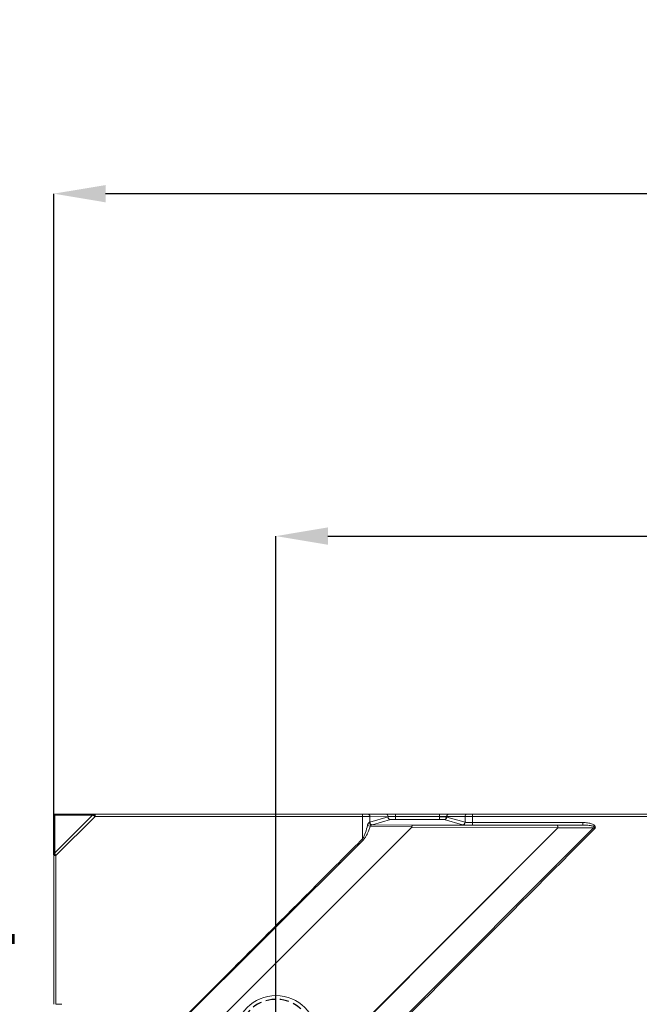
# Model space of a CAD drawing. Units: millimetres. Extents: x 484 to 3398, y 135 to 1250.
# Drawn here: x 701 to 784, y 996 to 1129 of the extents above; entities that cross this region are included whole.
import ezdxf

# ---------------------------------------------------------------- set-up
doc = ezdxf.new("R2010")
doc.units = ezdxf.units.MM
doc.linetypes.add('HIDDEN', pattern=[1.905, 1.27, -0.635])
doc.layers.add('实线', color=7, linetype='Continuous', lineweight=15)
doc.layers.add('标注', color=3, linetype='Continuous')
doc.layers.add('虚线', color=3, linetype='HIDDEN')
doc.styles.add('SLDTEXTSTYLE1', font='txt')
doc.dimstyles.new('SLDDIMSTYLE15', dxfattribs={"dimtxt": 14.855252, "dimasz": 7, "dimexe": 0, "dimexo": 0.0625, "dimgap": 3.713813, "dimtad": 1, "dimrnd": 1e-09, "dimzin": 12, "dimdsep": 46, "dimtxsty": 'SLDTEXTSTYLE1', "dimsah": 1, "dimcen": 0.09, "dimadec": 0, "dimazin": 3, "dimtol": 1, "dimtp": -0.05, "dimtm": 0.13, "dimtfac": 1, "dimtofl": 0, "dimtmove": 0, "dimatfit": 3, "dimfxl": 1, "dimfrac": 2, "dimtolj": 1, "dimarcsym": 0})

# ---------------------------------------------------------------- blocks, each defined once
blk = doc.blocks.new('*D23')
at = {"layer": 'Defpoints', "color": 0}
for p in [(730.24, 991.84), (740.24, 991.78)]:
    blk.add_point(p, dxfattribs=at)
at = {"layer": '标注', "color": 0, "lineweight": -2}
for p, q in [((599.35, 992.62), (723.24, 991.88)), ((735.15, 991.81), (735.33, 991.81)), ((735.24, 991.72), (735.24, 991.9))]:
    blk.add_line(p, q, dxfattribs=at)
at = {"layer": '标注', "color": 0}
blk.add_solid([(723.24, 993.05), (723.23, 990.72), (730.24, 991.84)], dxfattribs=at)
at = {"layer": '标注', "color": 0, "insert": (603.2, 1016.03), "char_height": 14.8553, "attachment_point": 1, "rotation": 359.6605, "style": 'SLDTEXTSTYLE1'}
blk.add_mtext('\\A1;4-M{\\fMS PGothic|b0|i0|c134|p34;10}贯穿', dxfattribs=at)
blk = doc.blocks.new('*D24')
at = {"layer": 'Defpoints', "color": 0}
for p in [(705.24, 1105.56), (705.24, 1016.24), (1305.24, 1016.24)]:
    blk.add_point(p, dxfattribs=at)
at = {"layer": '标注', "color": 0, "lineweight": -2}
for p, q in [((705.24, 1016.3), (705.24, 1105.56)), ((1298.24, 1105.56), (712.24, 1105.56)), ((1305.24, 1016.3), (1305.24, 1105.56))]:
    blk.add_line(p, q, dxfattribs=at)
at = {"layer": '标注', "color": 0}
for points in [[(712.24, 1106.72), (712.24, 1104.39), (705.24, 1105.56)], [(1298.24, 1106.72), (1298.24, 1104.39), (1305.24, 1105.56)]]:
    blk.add_solid(points, dxfattribs=at)
at = {"layer": '标注', "color": 0, "insert": (999.63, 1127.26), "char_height": 14.855, "attachment_point": 2, "rotation": 0.0001, "style": 'SLDTEXTSTYLE1'}
blk.add_mtext('\\A1;☆600', dxfattribs=at)
blk = doc.blocks.new('*D27')
at = {"layer": 'Defpoints', "color": 0}
for p in [(1275.24, 1059.34), (735.24, 991.81), (1275.24, 991.81)]:
    blk.add_point(p, dxfattribs=at)
at = {"layer": '标注', "color": 0, "lineweight": -2}
for p, q in [((735.24, 991.87), (735.24, 1059.34)), ((742.24, 1059.34), (1268.24, 1059.34)), ((1275.24, 991.87), (1275.24, 1059.34))]:
    blk.add_line(p, q, dxfattribs=at)
at = {"layer": '标注', "color": 0}
for points in [[(742.24, 1060.51), (742.24, 1058.17), (735.24, 1059.34)], [(1268.24, 1060.51), (1268.24, 1058.17), (1275.24, 1059.34)]]:
    blk.add_solid(points, dxfattribs=at)
at = {"layer": '标注', "color": 0, "insert": (1005.24, 1070.48), "char_height": 14.855, "attachment_point": 5, "style": 'SLDTEXTSTYLE1'}
blk.add_mtext('\\A1;540', dxfattribs=at)

msp = doc.modelspace()

# ---------------------------------------------------------------- linework, layer by layer
at = {"layer": '实线', "linetype": 'Continuous', "lineweight": 15}
for p, q in [((705.237702, 1021.811525), (705.237882, 1016.255506)), ((710.793497, 1021.811351), (705.237702, 1021.811525)), ((705.373305, 1021.675922), (705.373347, 1016.585788)), ((710.46344, 1021.67588), (705.373305, 1021.675922)), ((710.46344, 1021.67588), (705.373347, 1016.585787)), ((705.537649, 1016.221314), (710.827913, 1021.511578)), ((710.772339, 1021.797985), (710.690257, 1021.802144)), ((746.910374, 1021.811525), (710.793502, 1021.811512)), ((746.910374, 1021.511525), (710.827913, 1021.511578)), ((746.910374, 1021.811525), (746.910374, 1021.511525)), ((746.910374, 1021.511525), (746.910374, 1018.464887)), ((746.910374, 1021.511525), (747.906141, 1021.511525)), ((750.070534, 1021.811525), (747.607411, 1021.811525)), ((747.906141, 1020.715702), (747.906141, 1021.511525)), ((750.369264, 1021.464844), (747.906141, 1021.511525)), ((750.372771, 1021.463978), (747.906141, 1020.715702)), ((750.715364, 1021.064569), (748.254659, 1020.365822)), ((751.36503, 1021.811525), (751.36503, 1021.473914)), ((757.289928, 1021.811525), (751.36503, 1021.811525)), ((751.36503, 1021.473914), (751.36503, 1021.080154)), ((757.289928, 1021.472209), (751.36503, 1021.473914)), ((757.27786, 1021.080113), (751.36503, 1021.080154)), ((757.289928, 1021.811525), (757.289928, 1021.511525)), ((758.285694, 1021.511525), (757.289928, 1021.511525)), ((757.937176, 1021.064563), (760.400299, 1020.365822)), ((758.285694, 1021.511525), (758.285694, 1021.414443)), ((760.748817, 1021.511525), (758.285694, 1021.511525)), ((760.748817, 1020.715702), (758.285694, 1021.414443)), ((761.047547, 1021.811525), (758.584424, 1021.811525)), ((760.748817, 1021.511525), (760.748817, 1020.715702)), ((761.744584, 1021.511525), (760.748817, 1021.511525)), ((761.744584, 1021.811525), (761.744584, 1021.511525)), ((814.73082, 1021.811525), (761.744584, 1021.811525)), ((761.744584, 1021.511525), (761.744584, 1020.683601)), ((814.73082, 1021.511525), (761.744584, 1021.511525)), ((753.524709, 1019.998027), (707.0512, 973.524518)), ((773.278805, 1019.946195), (707.051214, 953.838055)), ((707.106083, 948.923693), (778.104199, 1019.942908)), ((707.156447, 953.73295), (773.282345, 1019.942656)), ((747.954625, 1020.162919), (753.582726, 1020.102733)), ((753.637379, 1020.297924), (748.170466, 1020.356386)), ((773.281334, 1019.942176), (753.524709, 1019.998027)), ((773.21103, 1020.297924), (753.637379, 1020.297924)), ((776.630016, 1020.683601), (761.744584, 1020.683601)), ((761.744584, 1020.333721), (761.744584, 1020.683601)), ((761.744584, 1020.333721), (776.630016, 1020.333721)), ((776.630016, 1020.333721), (773.21103, 1020.297924)), ((778.104197, 1019.942909), (773.283905, 1019.941572)), ((747.033162, 1018.342099), (707.012904, 978.458286)), ((705.237716, 1016.255501), (705.237702, 996.138853)), ((705.537649, 1016.221314), (705.537702, 996.138853)), ((706.334892, 996.13569), (705.537702, 996.138853))]:
    msp.add_line(p, q, dxfattribs=at)
at = {"layer": '实线', "linetype": 'Continuous', "lineweight": 15, "flags": 128}
msp.add_lwpolyline([(778.226898, 1019.820212), (778.21086, 1019.83625), (778.19489, 1019.85222), (778.179055, 1019.868055), (778.163422, 1019.883688), (778.148055, 1019.899054), (778.133021, 1019.914089), (778.118382, 1019.928728), (778.104197, 1019.942909)], dxfattribs=at)
at = {"layer": '实线', "linetype": 'Continuous', "lineweight": 15}
for centre, radius, start, end in [((747.606774, 1021.512159), 0.299367, 359.87872502, 89.87820945), ((750.069897, 1021.512159), 0.299367, 359.87872501, 89.87820951), ((761.048184, 1021.512159), 0.299367, 90.12179066, 180.121275), ((748.152248, 1021.339103), 1.192671, 242.03377595, 260.46234668), ((748.256329, 1020.716007), 0.350188, 180.04980515, 269.72676634), ((760.398629, 1020.716007), 0.350188, 270.27323351, 359.95019467), ((735.237702, 991.811525), 5.5, 0, 180)]:
    msp.add_arc(centre, radius, start, end, dxfattribs=at)
for points, knots in [([(705.373305, 1021.675922), (705.358362, 1021.690831), (705.334613, 1021.714525), (705.307792, 1021.741879), (705.288442, 1021.760898), (705.265323, 1021.783847), (705.243464, 1021.805613), (705.239474, 1021.809707), (705.237702, 1021.811525)], [0, 0, 0, 0, 0.2033675034, 0.3231893274, 0.4359884121, 0.5464757358, 0.7985830565, 1, 1, 1, 1]), ([(710.46344, 1021.67588), (710.47747, 1021.688963), (710.520247, 1021.72885), (710.58459, 1021.767013), (710.650005, 1021.791934), (710.70144, 1021.8051), (710.749984, 1021.811409), (710.782492, 1021.811429), (710.793501, 1021.811435)], [0, 0, 0, 0, 0.1555344713, 0.4741916181, 0.6002932881, 0.7295240885, 0.9083917857, 1, 1, 1, 1]), ([(710.701938, 1021.587167), (710.685012, 1021.596629), (710.650125, 1021.616131), (710.599317, 1021.64034), (710.54975, 1021.659915), (710.502684, 1021.673476), (710.476743, 1021.675065), (710.46344, 1021.67588)], [0, 0, 0, 0, 0.17807346844, 0.36702442677, 0.56694589729, 0.77791583376, 1, 1, 1, 1]), ([(710.701938, 1021.587167), (710.703362, 1021.604279), (710.706145, 1021.637731), (710.712665, 1021.682027), (710.720319, 1021.719135), (710.732171, 1021.764191), (710.755483, 1021.803684), (710.78184, 1021.80912), (710.793502, 1021.811525)], [0, 0, 0, 0, 0.13592366194, 0.26571310054, 0.38687180008, 0.49761067484, 0.77773405663, 1, 1, 1, 1]), ([(710.827905, 1021.811525), (710.827908, 1021.811525), (710.82791, 1021.782231), (710.82791, 1021.665069), (710.827908, 1021.58223), (710.827905, 1021.511525)], [0, 0, 0, 0, 0.5, 0.5, 1, 1, 1, 1]), ([(747.607411, 1021.811525), (747.591371, 1021.811525), (747.510993, 1021.811525), (747.253111, 1021.811525), (747.084881, 1021.811525), (746.910374, 1021.811525)], [0, 0, 0, 0, 0.5, 0.5, 1, 1, 1, 1]), ([(751.36503, 1021.811525), (751.040947, 1021.811525), (750.728519, 1021.811525), (750.249594, 1021.811525), (750.100323, 1021.811525), (750.070534, 1021.811525)], [0, 0, 0, 0, 0.5, 0.5, 1, 1, 1, 1]), ([(750.365632, 1021.464815), (750.369049, 1021.465161), (750.378723, 1021.46614), (750.40929, 1021.468177), (750.459238, 1021.469817), (750.529463, 1021.470592), (750.644506, 1021.471521), (750.80408, 1021.472671), (750.987401, 1021.473388), (751.173881, 1021.473838), (751.301699, 1021.473888), (751.36503, 1021.473914)], [0, 0, 0, 0, 0.0578503617, 0.1637969165, 0.235470666, 0.3254868064, 0.4556988697, 0.6087047425, 0.7414287499, 0.8718823738, 1, 1, 1, 1]), ([(750.717779, 1021.064563), (750.626698, 1021.064789), (750.536176, 1021.102602), (750.407227, 1021.232111), (750.36959, 1021.323015), (750.369392, 1021.41448)], [0, 0, 0, 0, 0.5, 0.5, 1, 1, 1, 1]), ([(750.951425, 1021.076324), (750.935064, 1021.075956), (750.90234, 1021.075221), (750.852535, 1021.073767), (750.801199, 1021.071956), (750.757801, 1021.069733), (750.728747, 1021.067378), (750.720839, 1021.065814), (750.716895, 1021.065034)], [0, 0, 0, 0, 0.1279076706, 0.2558284983, 0.4421202102, 0.6380468077, 0.8194764762, 1, 1, 1, 1]), ([(751.36503, 1021.080154), (751.338873, 1021.08013), (751.289616, 1021.080086), (751.221295, 1021.079764), (751.163426, 1021.079347), (751.115841, 1021.078885), (751.078067, 1021.078438), (751.049521, 1021.078049), (751.020273, 1021.077609), (750.987884, 1021.077066), (750.963579, 1021.076571), (750.951425, 1021.076324)], [0, 0, 0, 0, 0.1753951712, 0.3302815749, 0.4643842385, 0.5777309708, 0.6703725469, 0.74232146, 0.7935678697, 0.8967713744, 1, 1, 1, 1]), ([(757.937176, 1021.064563), (757.93373, 1021.065264), (757.926976, 1021.066637), (757.905299, 1021.068594), (757.876967, 1021.070395), (757.842613, 1021.072026), (757.803774, 1021.07348), (757.761672, 1021.07476), (757.717432, 1021.075868), (757.672113, 1021.076813), (757.626607, 1021.077605), (757.58168, 1021.078257), (757.537995, 1021.078782), (757.496085, 1021.079195), (757.456376, 1021.079511), (757.41922, 1021.079744), (757.38489, 1021.079908), (757.353587, 1021.080017), (757.325448, 1021.080083), (757.300558, 1021.080118), (757.285057, 1021.080124), (757.27786, 1021.080127)], [0, 0, 0, 0, 0.0829760887, 0.1626533539, 0.2388908593, 0.3117236769, 0.3811941245, 0.4473058368, 0.5100588764, 0.5694500804, 0.6254725447, 0.6781268071, 0.7274163176, 0.7733415271, 0.8159028317, 0.8550918585, 0.8908901854, 0.9232845617, 0.9522681029, 0.9778392175, 1, 1, 1, 1]), ([(757.289927, 1021.471842), (757.306585, 1021.471284), (757.34242, 1021.470082), (757.39559, 1021.461868), (757.449055, 1021.452114), (757.514301, 1021.437184), (757.598432, 1021.423679), (757.696358, 1021.421856), (757.789768, 1021.42658), (757.862, 1021.428663), (757.93638, 1021.426881), (758.028551, 1021.423939), (758.1985, 1021.421111), (758.249475, 1021.417213), (758.285694, 1021.414443)], [0, 0, 0, 0, 0.033817989, 0.072754526, 0.1093007893, 0.1449800181, 0.2106091732, 0.2874192054, 0.3569661412, 0.4234799943, 0.4617490232, 0.5466227369, 0.6778660052, 1, 1, 1, 1]), ([(758.584424, 1021.811525), (758.554636, 1021.811525), (758.405364, 1021.811525), (757.926439, 1021.811525), (757.614011, 1021.811525), (757.289928, 1021.811525)], [0, 0, 0, 0, 0.5, 0.5, 1, 1, 1, 1]), ([(757.289928, 1021.080154), (757.289928, 1021.082697), (757.289928, 1021.127829), (757.289928, 1021.274927), (757.289928, 1021.375752), (757.289928, 1021.472191)], [0, 0, 0, 0, 0.5, 0.5, 1, 1, 1, 1]), ([(758.285694, 1021.414443), (758.285475, 1021.322985), (758.247816, 1021.232086), (758.118823, 1021.102589), (758.028278, 1021.064783), (757.937176, 1021.064563)], [0, 0, 0, 0, 0.5, 0.5, 1, 1, 1, 1]), ([(758.584424, 1021.811525), (758.506217, 1021.811525), (758.428491, 1021.779193), (758.317889, 1021.668121), (758.285694, 1021.590065), (758.285694, 1021.511525)], [0, 0, 0, 0, 0.5, 0.5, 1, 1, 1, 1]), ([(761.744584, 1021.811525), (761.570078, 1021.811525), (761.401847, 1021.811525), (761.143965, 1021.811525), (761.063588, 1021.811525), (761.047547, 1021.811525)], [0, 0, 0, 0, 0.5, 0.5, 1, 1, 1, 1]), ([(747.592944, 1020.285707), (747.5213, 1019.965421), (747.436348, 1019.647212), (747.275636, 1019.182611), (747.216455, 1019.029812), (747.080349, 1018.734684), (747.003726, 1018.590925), (746.910374, 1018.464887)], [0, 0, 0, 0, 0.5, 0.5, 0.75, 0.75, 1, 1, 1, 1]), ([(747.954625, 1020.162919), (747.925621, 1020.070093), (747.870444, 1019.893501), (747.780495, 1019.644504), (747.692726, 1019.424408), (747.608401, 1019.233172), (747.520571, 1019.051758), (747.423888, 1018.871723), (747.310113, 1018.686486), (747.183746, 1018.505802), (747.083522, 1018.396845), (747.033162, 1018.342099)], [0, 0, 0, 0, 0.1440658092, 0.2740678057, 0.3900010157, 0.4918547615, 0.5796047957, 0.6836212943, 0.7882259109, 0.8935909732, 1, 1, 1, 1]), ([(747.592944, 1020.285707), (747.599092, 1020.310643), (747.612055, 1020.363222), (747.646077, 1020.459677), (747.690113, 1020.551185), (747.737157, 1020.621536), (747.774942, 1020.666453), (747.81118, 1020.697544), (747.833238, 1020.70345), (747.843769, 1020.70627)], [0, 0, 0, 0, 0.1201937608, 0.2534354754, 0.4920578784, 0.6317258061, 0.7363407573, 0.8741307795, 1, 1, 1, 1]), ([(747.843775, 1020.706271), (747.844134, 1020.665288), (747.851449, 1020.6211), (747.883623, 1020.535468), (747.908585, 1020.49428), (747.972214, 1020.426053), (748.010674, 1020.399241), (748.090733, 1020.364654), (748.132089, 1020.356773), (748.170466, 1020.356386)], [0, 0, 0, 0, 0.25, 0.25, 0.5, 0.5, 0.75, 0.75, 1, 1, 1, 1]), ([(748.170466, 1020.356386), (748.164583, 1020.35532), (748.152449, 1020.35312), (748.127111, 1020.340901), (748.097354, 1020.322571), (748.065697, 1020.298976), (748.033485, 1020.269804), (748.003171, 1020.237786), (747.975471, 1020.202573), (747.961534, 1020.176053), (747.954631, 1020.162917)], [0, 0, 0, 0, 0.1217165717, 0.2510632595, 0.368113029, 0.5052259117, 0.6309126712, 0.7579269151, 0.8801041275, 1, 1, 1, 1]), ([(753.582726, 1020.102733), (753.581429, 1020.094275), (753.578739, 1020.076731), (753.566459, 1020.050293), (753.548594, 1020.023364), (753.532974, 1020.006794), (753.524709, 1019.998027)], [0, 0, 0, 0, 0.217286493, 0.4507274951, 0.7093928043, 1, 1, 1, 1]), ([(753.637379, 1020.297924), (753.63374, 1020.296422), (753.626684, 1020.293509), (753.617018, 1020.277172), (753.608456, 1020.254665), (753.601038, 1020.227232), (753.594742, 1020.19699), (753.589604, 1020.165482), (753.585514, 1020.134218), (753.583624, 1020.112875), (753.582726, 1020.102733)], [0, 0, 0, 0, 0.15872378526, 0.3077824643, 0.44718546568, 0.57694558066, 0.69707995154, 0.80761148483, 0.90857092603, 1, 1, 1, 1]), ([(760.400299, 1020.365822), (760.415213, 1020.363272), (760.445016, 1020.358176), (760.603484, 1020.349354), (760.830062, 1020.341771), (761.0614, 1020.339007), (761.132377, 1020.338159)], [0, 0, 0, 0, 0.2184542663, 0.4365548135, 0.8271283598, 1, 1, 1, 1]), ([(760.748817, 1020.715702), (760.752852, 1020.714538), (760.760834, 1020.712233), (760.78487, 1020.708968), (760.816637, 1020.705894), (760.856136, 1020.70302), (760.902249, 1020.700343), (760.95414, 1020.697864), (761.010909, 1020.695584), (761.0717, 1020.693501), (761.135687, 1020.691617), (761.202086, 1020.68993), (761.270163, 1020.688442), (761.339237, 1020.687152), (761.408684, 1020.686059), (761.477942, 1020.685165), (761.546505, 1020.684468), (761.613929, 1020.683973), (761.679829, 1020.683661), (761.723236, 1020.683621), (761.744584, 1020.683601)], [0, 0, 0, 0, 0.0678139428, 0.1341852916, 0.1991140826, 0.2626003615, 0.3246441834, 0.3852456146, 0.4444047327, 0.5021216281, 0.5583964048, 0.6132291818, 0.6666200945, 0.7185692966, 0.7690769616, 0.818143285, 0.8657684871, 0.9119528156, 0.9566965488, 1, 1, 1, 1]), ([(761.132377, 1020.338159), (761.200349, 1020.337104), (761.386815, 1020.334209), (761.60557, 1020.33391), (761.744584, 1020.333721)], [0, 0, 0, 0, 0.36452597744, 1, 1, 1, 1]), ([(773.21103, 1020.297924), (773.21436, 1020.296617), (773.220614, 1020.294162), (773.228963, 1020.281352), (773.235539, 1020.265575), (773.240465, 1020.248745), (773.243979, 1020.23299), (773.246384, 1020.219757), (773.2496, 1020.199431), (773.255075, 1020.168311), (773.268858, 1020.113327), (773.280918, 1020.055415), (773.28489, 1020.00443), (773.282922, 1019.970847), (773.280729, 1019.952784), (773.279548, 1019.943062)], [0, 0, 0, 0, 0.1008251604, 0.1893558556, 0.2655827167, 0.3294977523, 0.3810944099, 0.4203677322, 0.4473148678, 0.5512141657, 0.6510082508, 0.807407875, 0.894939768, 0.9434537277, 1, 1, 1, 1]), ([(776.630016, 1020.683601), (776.669662, 1020.6834), (776.783663, 1020.682823), (777.006678, 1020.671501), (777.288979, 1020.639594), (777.572129, 1020.584037), (777.825962, 1020.508992), (778.035737, 1020.420262), (778.192584, 1020.315371), (778.289876, 1020.210865), (778.334992, 1020.117555), (778.340993, 1020.031166), (778.324089, 1019.955892), (778.289846, 1019.893121), (778.253679, 1019.847529), (778.234804, 1019.828171), (778.227006, 1019.820173)], [0, 0, 0, 0, 0.0541122547, 0.1555950984, 0.3046257986, 0.4415194523, 0.5488572192, 0.6654843156, 0.7512094112, 0.8040490244, 0.8591500688, 0.888423695, 0.9206975937, 0.963113029, 0.9847614002, 1, 1, 1, 1]), ([(776.630016, 1020.333721), (776.630016, 1020.336079), (776.630016, 1020.374833), (776.630016, 1020.503915), (776.630016, 1020.593498), (776.630016, 1020.683601)], [0, 0, 0, 0, 0.5, 0.5, 1, 1, 1, 1]), ([(778.104197, 1019.942909), (778.124213, 1019.953846), (778.158682, 1019.972682), (778.19755, 1020.00786), (778.21334, 1020.051158), (778.192441, 1020.095754), (778.145466, 1020.133248), (778.073715, 1020.169756), (777.97533, 1020.204011), (777.846705, 1020.236661), (777.685127, 1020.266743), (777.44806, 1020.29879), (777.092759, 1020.32843), (776.802452, 1020.331749), (776.630016, 1020.333721)], [0, 0, 0, 0, 0.0378745269, 0.0652238807, 0.0853052483, 0.1083263956, 0.1400374133, 0.1839927724, 0.2415204009, 0.3131978172, 0.4050509228, 0.5155977402, 0.7122756364, 1, 1, 1, 1]), ([(746.910374, 1018.464887), (745.198448, 1016.751636), (741.267788, 1012.817936), (734.617956, 1006.150227), (725.829212, 997.331604), (716.460718, 987.929382), (709.805391, 981.267158), (707.005575, 978.46444)], [0, 0, 0, 0, 0.1285963341, 0.2952629876, 0.5000000107, 0.7896559906, 1, 1, 1, 1]), ([(705.237702, 1016.221336), (705.237702, 1016.221336), (705.266997, 1016.221337), (705.384158, 1016.221338), (705.466998, 1016.221338), (705.537702, 1016.221338)], [0, 0, 0, 0, 0.5, 0.5, 1, 1, 1, 1]), ([(705.237799, 1016.255501), (705.237947, 1016.271864), (705.238243, 1016.304427), (705.24509, 1016.350615), (705.256522, 1016.396945), (705.278823, 1016.456617), (705.316692, 1016.523539), (705.35613, 1016.566871), (705.373347, 1016.585788)], [0, 0, 0, 0, 0.1360745694, 0.2707992062, 0.3802851932, 0.5260615511, 0.7930993967, 1, 1, 1, 1]), ([(705.463155, 1016.345532), (705.448969, 1016.344418), (705.419438, 1016.3421), (705.376871, 1016.336502), (705.335754, 1016.328808), (705.289876, 1016.31734), (705.247185, 1016.294705), (705.240981, 1016.268791), (705.237799, 1016.255501)], [0, 0, 0, 0, 0.11202807834, 0.23321273407, 0.36268382298, 0.49897703954, 0.74304235871, 1, 1, 1, 1]), ([(705.373347, 1016.585788), (705.374109, 1016.573692), (705.375497, 1016.551695), (705.384643, 1016.515281), (705.399399, 1016.470861), (705.423215, 1016.415661), (705.450331, 1016.36805), (705.463155, 1016.345532)], [0, 0, 0, 0, 0.2029362814, 0.3690599438, 0.4983480619, 0.7627371069, 1, 1, 1, 1])]:
    msp.add_open_spline(points, degree=3, knots=knots, dxfattribs=at)
for points in [[(710.827913, 1021.511578), (710.785166, 1021.537529), (710.74243, 1021.563471), (710.701938, 1021.587167)], [(707.329651, 948.760086), (730.963125, 972.44576), (754.595068, 996.132964), (778.227006, 1019.820173)], [(747.906141, 1020.715706), (747.897718, 1020.712481), (747.876657, 1020.709294), (747.843775, 1020.706271)], [(748.254659, 1020.365822), (748.24331, 1020.362597), (748.214887, 1020.35941), (748.170466, 1020.356386)], [(747.033162, 1018.342099), (746.995977, 1018.379283), (746.953201, 1018.422059), (746.910374, 1018.464887)], [(705.463155, 1016.345532), (705.486551, 1016.305561), (705.512095, 1016.263442), (705.537649, 1016.221314)]]:
    msp.add_open_spline(points, degree=3, dxfattribs=at)
at = {"layer": '虚线', "color": 2}
msp.add_arc((735.237702, 991.811525), 5, 255, 195, dxfattribs=at)

# ---------------------------------------------------------------- dimensions: what is measured, and where the dimension line sits
at = {"layer": '标注', "color": 6}
dim = msp.add_linear_dim(base=(705.237588, 1105.55588), p1=(1305.237668, 1016.238527), p2=(705.237738, 1016.23842), angle=0.00009625, text='☆600', dimstyle='SLDDIMSTYLE15', override={"dimtol": 0}, dxfattribs=at)
dim.commit()
dim.dimension.update_dxf_attribs({"geometry": '*D24', "text_midpoint": (999.626898, 1105.556374), "dimtype": 160})
dim = msp.add_linear_dim(base=(1275.237702, 1059.339532), p1=(735.237702, 991.811525), p2=(1275.237702, 991.811525), dimstyle='SLDDIMSTYLE15', override={"dimtol": 0}, dxfattribs=at)
dim.commit()
dim.dimension.update_dxf_attribs({"geometry": '*D27', "text_midpoint": (1005.237702, 1070.480971)})
dim = msp.add_diameter_dim_2p(p1=(740.237614, 991.7819), p2=(730.23779, 991.84115), text='4-M{\\fMS PGothic|b0|i0|c134|p34;10}贯穿', dimstyle='SLDDIMSTYLE15', override={"dimtol": 0}, dxfattribs=at)
dim.commit()
dim.dimension.update_dxf_attribs({"geometry": '*D23', "text_midpoint": (649.639666, 992.318703), "dimtype": 163})

doc.saveas('drawing.dxf')
